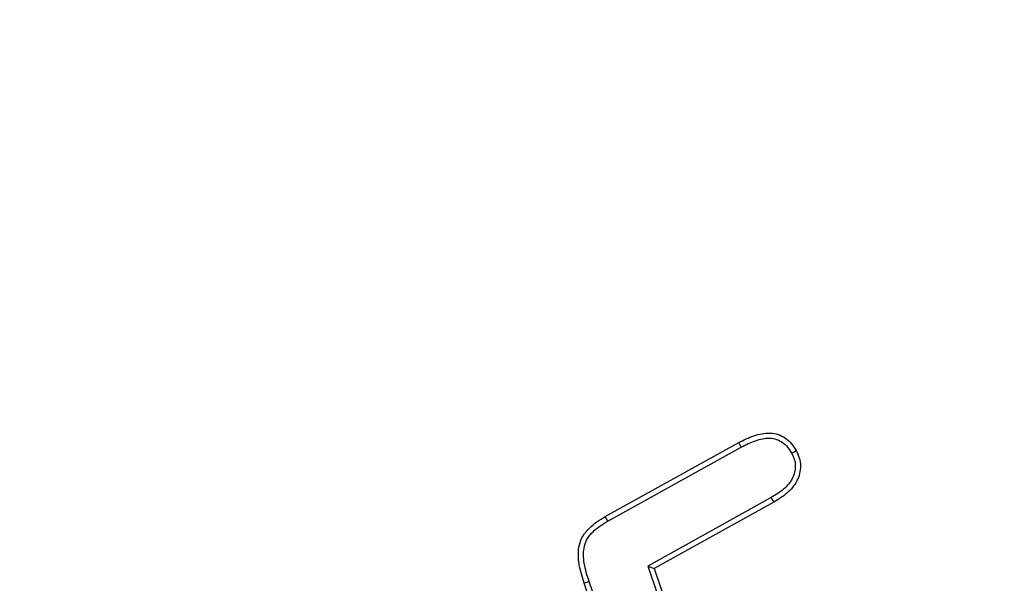
# Model space of a CAD drawing. Units: millimetres. Extents: x 0 to 420, y 0 to 297.
# Drawn here: x 97 to 102, y 250 to 252 of the extents above; entities that cross this region are included whole.
import ezdxf

# ---------------------------------------------------------------- set-up
doc = ezdxf.new("R2010")
doc.units = ezdxf.units.MM
doc.styles.add('SLDTEXTSTYLE0', font='TXT', dxfattribs={"width": 0.605})
doc.dimstyles.new('SLDDIMSTYLE0', dxfattribs={"dimtxt": 3.081982, "dimasz": 2.5, "dimexe": 0, "dimexo": 0.0625, "dimgap": 0.770496, "dimtad": 1, "dimlfac": 3, "dimrnd": 1e-09, "dimzin": 12, "dimdsep": 46, "dimtxsty": 'SLDTEXTSTYLE0', "dimsah": 1, "dimcen": 0.09, "dimadec": 0, "dimazin": 3, "dimtfac": 1, "dimtofl": 0, "dimtmove": 0, "dimatfit": 3, "dimfxl": 0, "dimfrac": 2, "dimtolj": 1, "dimtzin": 12, "dimarcsym": 0})

# ---------------------------------------------------------------- blocks, each defined once
blk = doc.blocks.new('_D')
at = {"color": 7, "linetype": 'Continuous', "lineweight": 0}
for p, q in [((107.8837, 258.8034), (63.1837, 258.8034)), ((64.1837, 258.8034), (64.1837, 118.8034)), ((81.217, 118.8034), (63.1837, 118.8034))]:
    blk.add_line(p, q, dxfattribs=at)
at = {"color": 7, "linetype": 'Continuous', "lineweight": 18}
for points in [[(64.1837, 258.8034), (63.8087, 256.3034), (64.5587, 256.3034)], [(64.1837, 118.8034), (64.5587, 121.3034), (63.8087, 121.3034)]]:
    blk.add_solid(points, dxfattribs=at)
at = {"color": 7, "linetype": 'Continuous', "lineweight": 18, "insert": (60.0909, 185.2756), "char_height": 3.175, "attachment_point": 1, "rotation": 90, "style": 'SLDTEXTSTYLE0'}
blk.add_mtext('420', dxfattribs=at)

msp = doc.modelspace()

# ---------------------------------------------------------------- linework, layer by layer
at = {"color": 7, "linetype": 'Continuous', "lineweight": 25}
for p, q in [((99.6924, 250.0744), (100.301, 250.4115)), ((99.7041, 250.054), (100.3122, 250.3908)), ((100.4491, 250.1609), (99.8869, 249.8491)), ((100.4608, 250.1404), (99.9155, 249.8381)), ((99.8869, 249.8491), (100.0438, 249.3874)), ((99.8869, 249.8491), (99.9155, 249.8381)), ((99.9155, 249.8381), (100.0506, 249.4404)), ((99.8236, 249.1813), (99.619, 249.778)), ((99.8014, 249.1736), (99.5967, 249.7705))]:
    msp.add_line(p, q, dxfattribs=at)
at = {"color": 7, "linetype": 'Continuous', "lineweight": 25, "flags": 128}
for points in [[(100.3122, 250.3908), (100.3076, 250.3993), (100.301, 250.4115)], [(100.5422, 250.3633), (100.5505, 250.368), (100.5627, 250.3748)], [(100.4491, 250.1609), (100.4539, 250.1526), (100.4608, 250.1404)], [(99.7041, 250.054), (99.6983, 250.0642), (99.6924, 250.0744)], [(99.619, 249.778), (99.6079, 249.7743), (99.5967, 249.7705)]]:
    msp.add_lwpolyline(points, dxfattribs=at)
at = {"color": 7, "linetype": 'Continuous', "lineweight": 25}
for points, knots in [([(100.301, 250.4115), (100.3232, 250.4232), (100.3457, 250.4346), (100.3815, 250.4463), (100.3937, 250.4496), (100.4183, 250.4543), (100.4309, 250.4555), (100.4686, 250.4542), (100.4935, 250.4461), (100.5243, 250.4243), (100.5335, 250.4156), (100.5494, 250.3962), (100.5561, 250.3855), (100.5627, 250.3748)], [0, 0, 0, 0, 0.25, 0.25, 0.375, 0.375, 0.5, 0.5, 0.75, 0.75, 0.875, 0.875, 1, 1, 1, 1]), ([(100.3122, 250.3908), (100.3345, 250.4026), (100.3549, 250.4128), (100.3879, 250.4237), (100.3993, 250.4268), (100.4214, 250.4309), (100.4322, 250.4319), (100.4638, 250.4309), (100.4836, 250.4243), (100.5089, 250.4064), (100.5166, 250.3991), (100.5298, 250.3831), (100.5357, 250.3737), (100.5422, 250.3633)], [0.0008284, 0.0008284, 0.0008284, 0.0008284, 0.25, 0.25, 0.375, 0.375, 0.5, 0.5, 0.75, 0.75, 0.875, 0.875, 0.9961601, 0.9961601, 0.9961601, 0.9961601]), ([(100.5422, 250.3633), (100.5474, 250.3528), (100.5517, 250.3439), (100.5571, 250.3258), (100.5585, 250.3157), (100.5589, 250.2955), (100.5578, 250.2858), (100.553, 250.2663), (100.5492, 250.2566), (100.5398, 250.2383), (100.5341, 250.2299), (100.5206, 250.2137), (100.5128, 250.2059), (100.4883, 250.1843), (100.47, 250.1731), (100.4491, 250.1609)], [0.0039565, 0.0039565, 0.0039565, 0.0039565, 0.125, 0.125, 0.25, 0.25, 0.375, 0.375, 0.5, 0.5, 0.625, 0.625, 0.75, 0.75, 0.9990834, 0.9990834, 0.9990834, 0.9990834]), ([(100.5627, 250.3748), (100.5681, 250.364), (100.5734, 250.3532), (100.5803, 250.3302), (100.582, 250.3181), (100.5825, 250.294), (100.5811, 250.282), (100.5753, 250.2587), (100.5709, 250.2473), (100.5599, 250.226), (100.5531, 250.216), (100.5377, 250.1975), (100.5292, 250.189), (100.5021, 250.1651), (100.4815, 250.1526), (100.4608, 250.1404)], [0, 0, 0, 0, 0.125, 0.125, 0.25, 0.25, 0.375, 0.375, 0.5, 0.5, 0.625, 0.625, 0.75, 0.75, 1, 1, 1, 1]), ([(99.5967, 249.7705), (99.5874, 249.7988), (99.5782, 249.8274), (99.5712, 249.8717), (99.5699, 249.8866), (99.5699, 249.9165), (99.5712, 249.9315), (99.5781, 249.9606), (99.584, 249.9746), (99.5996, 250.0001), (99.6094, 250.0116), (99.6306, 250.0327), (99.6422, 250.0422), (99.6667, 250.0592), (99.6795, 250.0668), (99.6924, 250.0744)], [0, 0, 0, 0, 0.25, 0.25, 0.375, 0.375, 0.5, 0.5, 0.625, 0.625, 0.75, 0.75, 0.875, 0.875, 1, 1, 1, 1]), ([(99.619, 249.778), (99.6096, 249.8063), (99.6011, 249.8333), (99.5946, 249.8743), (99.5934, 249.888), (99.5934, 249.915), (99.5946, 249.9284), (99.6004, 249.9528), (99.6052, 249.9643), (99.6184, 249.9857), (99.627, 249.9959), (99.6462, 250.015), (99.6565, 250.0235), (99.6791, 250.0392), (99.6913, 250.0465), (99.7041, 250.054)], [0.0003797, 0.0003797, 0.0003797, 0.0003797, 0.25, 0.25, 0.375, 0.375, 0.5, 0.5, 0.625, 0.625, 0.75, 0.75, 0.875, 0.875, 0.9990806, 0.9990806, 0.9990806, 0.9990806])]:
    msp.add_open_spline(points, degree=3, knots=knots, dxfattribs=at)

# ---------------------------------------------------------------- dimensions: what is measured, and where the dimension line sits
at = {"color": 7, "linetype": 'Continuous', "lineweight": 18}
dim = msp.add_linear_dim(base=(64.1837, 118.8034), p1=(108.1837, 258.8034), p2=(81.517, 118.8034), angle=90, dimstyle='SLDDIMSTYLE0', dxfattribs=at)
dim.commit()
dim.dimension.update_dxf_attribs({"geometry": '_D', "text_midpoint": (64.1837, 188.8034), "dimtype": 160})

doc.saveas('drawing.dxf')
